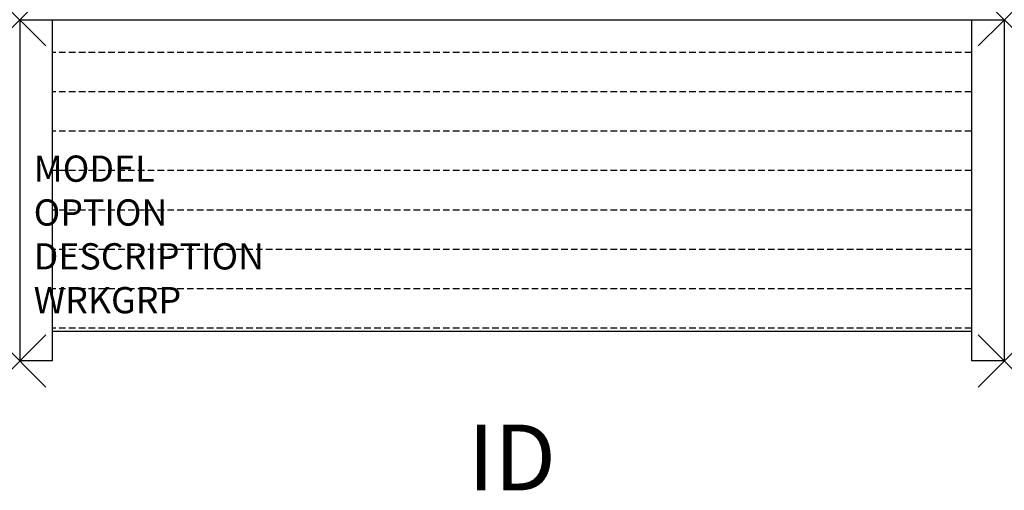
# Model space of a CAD drawing. Units: inches. Extents: x 0 to 37.5, y -17.9 to 0.
import ezdxf
from ezdxf.enums import TextEntityAlignment as Align

# ---------------------------------------------------------------- set-up
doc = ezdxf.new("R2010")
doc.units = ezdxf.units.IN
doc.header["$MEASUREMENT"] = 0
doc.header["$PDMODE"] = 3
doc.linetypes.add('HIDDEN', pattern=[0.375, 0.25, -0.125])
doc.layers.add('AFUFR-P', color=2, linetype='Continuous')
doc.layers.add('AFUFR-P-TN', color=7, linetype='Continuous')

msp = doc.modelspace()

# ---------------------------------------------------------------- linework, layer by layer
at = {"layer": 'AFUFR-P', "color": 3}
for p, q in [((0, 0), (37.5, 0)), ((0, 0), (0, -13)), ((1.25, -13), (1.25, 0)), ((36.25, 0), (36.25, -13)), ((37.5, 0), (37.5, -13)), ((36.25, -11.875), (1.25, -11.875)), ((1.25, -13), (0, -13)), ((37.5, -13), (36.25, -13))]:
    msp.add_line(p, q, dxfattribs=at)
at = {"layer": 'AFUFR-P', "color": 8, "linetype": 'HIDDEN'}
for p, q in [((36.25, -1.25), (1.25, -1.25)), ((36.25, -2.75), (1.25, -2.75)), ((36.25, -4.25), (1.25, -4.25)), ((36.25, -5.75), (1.25, -5.75)), ((36.25, -7.25), (1.25, -7.25)), ((36.25, -8.75), (1.25, -8.75)), ((36.25, -10.25), (1.25, -10.25)), ((36.25, -11.75), (1.25, -11.75))]:
    msp.add_line(p, q, dxfattribs=at)
at = {"layer": 'AFUFR-P', "color": 3}
for p in [(0, 0), (37.5, 0), (0, -13), (37.5, -13)]:
    msp.add_point(p, dxfattribs=at)

# ---------------------------------------------------------------- texts
at = {"layer": 'AFUFR-P', "color": 7, "flags": 9}
for tag, p, s in [('MODEL', (0.533, -6.174), 'CRNEW6012S-!       95'), ('OPTION', (0.533, -7.844), 'PCRV'), ('DESCRIPTION', (0.533, -9.514), 'CR 60"H NEWSPAPER DISPLAY STARTER UNIT,12"Dx37 1/2"W'), ('WRKGRP', (0.533, -11.184), '')]:
    msp.add_attdef(tag, p, s, height=1, dxfattribs=at)
at = {"layer": 'AFUFR-P-TN', "flags": 8}
msp.add_attdef('ID', text='CRNEW6012S!C', height=2.5, dxfattribs=at).set_placement((18.75, -17), align=Align.MIDDLE)

doc.saveas('drawing.dxf')
